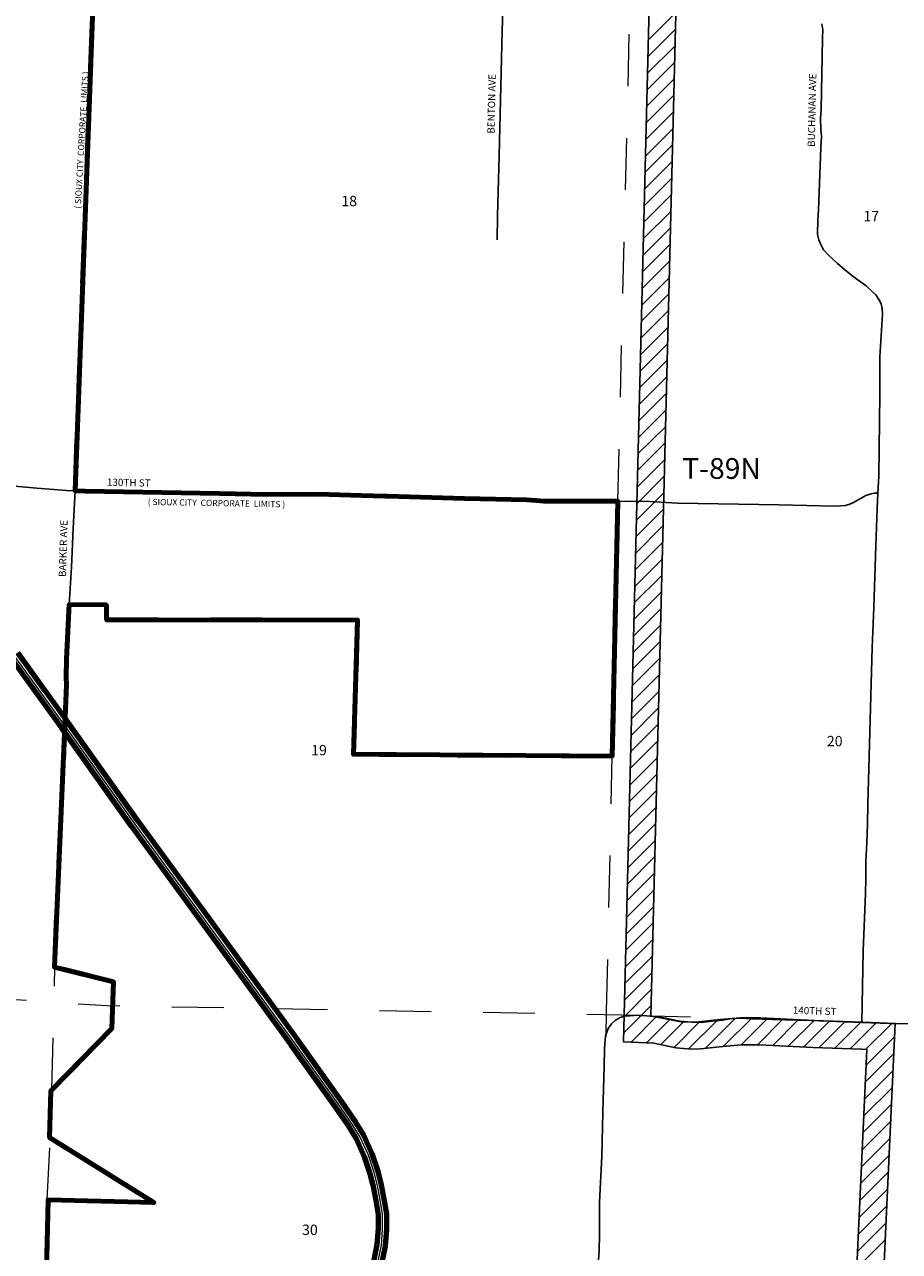
# Model space of a CAD drawing. Extents: x 35.5 to 47.7, y 165.5 to 180.9.
# Drawn here: x 44.8 to 46.4, y 174.7 to 177 of the extents above; entities that cross this region are included whole.
import ezdxf
from ezdxf.enums import TextEntityAlignment as Align

# ---------------------------------------------------------------- set-up
doc = ezdxf.new("R2010")
doc.units = ezdxf.units.MI
doc.header["$MEASUREMENT"] = 0
doc.linetypes.add('DASHED', pattern=[0.187, 0.125, -0.062])
doc.linetypes.add('DOT', pattern=[0.025, 0.005, -0.02])
for name, color, linetype, lineweight in [('tdCiCityStreetCL', 7, 'Continuous', 30), ('tdCiCityStreetTxt', 7, 'Continuous', 0), ('tdCiCorpBndry', 7, 'Continuous', 80), ('tdCiCorpBndryPart', 40, 'DASHED', 80), ('tdCiCorpBndryTxt', 7, 'Continuous', 0), ('tdCiPriDiv', 1, 'Continuous', 120), ('tdCiPriDivCL', 2, 'Continuous', 13), ('tdCiSecCL', 241, 'Continuous', 30), ('tdCiSecText', 241, 'Continuous', 0), ('tdCiSectLine', 7, 'DOT', 13), ('tdCiSectNmbr', 7, 'Continuous', 0), ('tdCiSectTwpRng', 7, 'Continuous', 0), ('tdCiUABCrssHtch', 40, 'Continuous', 30), ('tdCiUABndry', 3, 'Continuous', 30)]:
    doc.layers.add(name, color=color, linetype=linetype, lineweight=lineweight)
doc.styles.add('Style-GEOMETRICFUTURA_211_L', font='GEOMETRICFUTURA_211_L.shx')
doc.styles.add('Style-GEOMETRICFUTURA_211_L_L', font='GEOMETRICFUTURA_211_L_L.shx')
doc.styles.add('Style-GEOMETRICFUTURA_211_MI_L', font='GEOMETRICFUTURA_211_MI_L.shx')

msp = doc.modelspace()

# ---------------------------------------------------------------- linework, layer by layer
at = {"layer": 'tdCiCityStreetCL', "color": 7, "linetype": 'Continuous', "lineweight": 30, "ltscale": 0.05}
msp.add_lwpolyline([(44.2866, 176.2249), (44.3051, 176.2084), (44.3194, 176.199), (44.333, 176.1907), (44.349, 176.1828), (44.3596, 176.1791), (44.3754, 176.1744), (44.3828, 176.1724), (44.3986, 176.1699), (44.4134, 176.1685), (44.4491, 176.1662), (44.4642, 176.1648), (44.4871, 176.164), (44.5019, 176.1628), (44.5289, 176.1612), (44.5931, 176.1577), (44.6989, 176.1534), (44.7845, 176.1458), (44.8415, 176.1411), (44.8581, 176.1407), (44.8546, 176.0678), (44.8516, 175.9934), (44.8469, 175.9216)], dxfattribs=at)
at = {"layer": 'tdCiCorpBndry', "color": 7, "linetype": 'Continuous', "lineweight": 80, "ltscale": 0.05}
msp.add_lwpolyline([(44.7978, 174.4179), (44.8062, 174.7741), (45.0102, 174.7686), (44.8091, 174.8939), (44.8112, 174.9841), (44.9293, 175.1043), (44.9324, 175.1942), (44.8183, 175.2226), (44.8385, 175.6883), (44.8419, 175.767), (44.841, 175.7815), (44.8417, 175.8161), (44.8463, 175.9094), (44.8469, 175.9216), (44.9186, 175.9209), (44.919, 175.8918), (45.4028, 175.8917), (45.3947, 175.6328), (45.8934, 175.6293), (45.9042, 176.121), (45.7616, 176.1209), (45.7468, 176.1221), (45.729, 176.1236), (45.6089, 176.126), (45.46, 176.1302), (45.4551, 176.1304), (45.4103, 176.1318), (45.3268, 176.1344), (45.2272, 176.1337), (45.1367, 176.1354), (44.8775, 176.1403), (44.8581, 176.1407), (44.8947, 177.1429)], dxfattribs=at)
at = {"layer": 'tdCiCorpBndryPart', "lineweight": 80, "ltscale": 0.05}
for points in [[(44.8581, 176.1407), (44.8947, 177.1429), (44.9107, 177.487), (44.919, 177.487)], [(44.8469, 175.9216), (44.8469, 175.9216), (44.9186, 175.9209), (44.919, 175.8918), (45.4028, 175.8917), (45.3947, 175.6328), (45.8934, 175.6293), (45.9042, 176.121)], [(44.832, 174.4486), (44.8684, 174.1593), (44.7918, 174.1612), (44.7978, 174.4179), (44.8062, 174.7741), (45.0102, 174.7686), (44.8091, 174.8939), (44.8112, 174.9841), (44.9293, 175.1043), (44.9324, 175.1942), (44.8183, 175.2226), (44.8385, 175.6883), (44.8419, 175.767), (44.841, 175.7815)]]:
    msp.add_lwpolyline(points, dxfattribs=at)
at = {"layer": 'tdCiPriDiv', "color": 1, "linetype": 'Continuous', "lineweight": 120, "ltscale": 0.05}
for points in [[(45.432, 174.6453), (45.4407, 174.6877), (45.4428, 174.7178), (45.4428, 174.7456), (45.4383, 174.7726), (45.4333, 174.7997), (45.4268, 174.8242), (45.4161, 174.8571), (45.4004, 174.8913), (45.3855, 174.9157), (45.3586, 174.9544), (45.2747, 175.0722), (45.2108, 175.1596), (44.9674, 175.4933), (44.8318, 175.6839), (44.7866, 175.7467), (44.7346, 175.8188)], [(45.4476, 174.6418), (45.4565, 174.6856), (45.4588, 174.7172), (45.4588, 174.7469), (45.454, 174.7753), (45.4489, 174.8032), (45.4422, 174.8287), (45.431, 174.8629), (45.4146, 174.8988), (45.3989, 174.9245), (45.3717, 174.9636), (45.2877, 175.0815), (45.2237, 175.169), (44.9804, 175.5026), (44.8448, 175.6932), (44.7996, 175.756), (44.7476, 175.8282)]]:
    msp.add_lwpolyline(points, dxfattribs=at)
at = {"layer": 'tdCiPriDivCL', "color": 2, "linetype": 'Continuous', "lineweight": 13, "ltscale": 0.05}
msp.add_lwpolyline([(45.4398, 174.6435), (45.4486, 174.6866), (45.4508, 174.7175), (45.4508, 174.7462), (45.4462, 174.7739), (45.4411, 174.8014), (45.4345, 174.8265), (45.4236, 174.86), (45.4075, 174.8951), (45.3922, 174.9201), (45.3652, 174.959), (45.2812, 175.0768), (45.2172, 175.1643), (44.9739, 175.498), (44.8383, 175.6885), (44.7931, 175.7513), (44.7411, 175.8235)], dxfattribs=at)
at = {"layer": 'tdCiSecCL', "color": 241, "linetype": 'Continuous', "lineweight": 30, "ltscale": 0.05}
for points in [[(45.6848, 177.1284), (45.6812, 177.0273), (45.6753, 176.7874), (45.672, 176.671), (45.6718, 176.6248)], [(46.405, 176.136), (46.4075, 176.169), (46.4093, 176.3277), (46.409, 176.3987), (46.4144, 176.481), (46.4136, 176.4922), (46.4114, 176.5014), (46.407, 176.5098), (46.4012, 176.5184), (46.3953, 176.524), (46.3831, 176.5358), (46.3673, 176.547), (46.3545, 176.5564), (46.3409, 176.5674), (46.3273, 176.5791), (46.3096, 176.5958), (46.3009, 176.6053), (46.2945, 176.6167), (46.2913, 176.6245), (46.2891, 176.6345), (46.2899, 176.6635), (46.2909, 176.6819), (46.2953, 176.8024), (46.2965, 176.824), (46.2954, 176.837), (46.2947, 176.8592), (46.2959, 176.8762), (46.2987, 177.0123), (46.2993, 177.0293), (46.2971, 177.0409)], [(44.8581, 176.1407), (44.8775, 176.1403), (45.1367, 176.1354), (45.2272, 176.1337), (45.3268, 176.1344), (45.4551, 176.1304), (45.4551, 176.1304), (45.46, 176.1302), (45.6089, 176.126), (45.729, 176.1236), (45.7468, 176.1221), (45.7616, 176.1209), (45.9042, 176.121), (45.965, 176.1201), (46.0195, 176.1172), (46.2151, 176.1137), (46.3219, 176.1112), (46.3337, 176.1115), (46.3428, 176.1125), (46.3492, 176.1142), (46.3584, 176.1182), (46.3734, 176.1263), (46.3824, 176.1315), (46.3926, 176.1349), (46.3981, 176.1359), (46.405, 176.136)], [(46.3742, 175.116), (46.377, 175.2543), (46.3818, 175.3643), (46.382, 175.3942), (46.3822, 175.4276), (46.384, 175.462), (46.3854, 175.4982), (46.3862, 175.5358), (46.3945, 175.8387), (46.3975, 175.9161), (46.4016, 176.0345), (46.4042, 176.1068), (46.405, 176.136)], [(44.8469, 175.9216), (44.8462, 175.91), (44.8417, 175.8161), (44.841, 175.7815)], [(45.8667, 174.6574), (45.8681, 174.6763), (45.8687, 174.7064), (45.8692, 174.7692), (45.8735, 174.8584), (45.8752, 174.9433), (45.8781, 175.0315), (45.8785, 175.0658), (45.8803, 175.09), (45.8859, 175.1041), (45.8918, 175.1134), (45.8997, 175.1203), (45.9085, 175.1255), (45.9176, 175.1282), (45.9274, 175.129), (45.9446, 175.1298), (45.9596, 175.1286), (45.9714, 175.1272), (45.9832, 175.1252), (46.0258, 175.117), (46.0471, 175.1164), (46.0655, 175.1158), (46.0857, 175.1182), (46.1067, 175.1204), (46.1203, 175.123), (46.1384, 175.1245), (46.1627, 175.1232), (46.2023, 175.1218), (46.2766, 175.1198), (46.3742, 175.116)], [(46.3742, 175.116), (46.4279, 175.1142), (46.6153, 175.1115), (46.7038, 175.1097), (46.7125, 175.1089)]]:
    msp.add_lwpolyline(points, dxfattribs=at)
at = {"layer": 'tdCiSectLine', "color": 7, "linetype": 'DOT', "lineweight": 13, "ltscale": 0.05}
for p, q in [((44.8133, 174.9862), (44.8195, 175.2222)), ((44.2654, 175.1915), (44.9308, 175.1477)), ((45.9445, 175.1295), (44.9308, 175.1477)), ((45.9445, 175.1295), (46.1384, 175.1245)), ((44.8046, 174.7745), (44.8108, 174.8928))]:
    msp.add_line(p, q, dxfattribs=at)
for points in [[(45.9042, 176.121), (45.9289, 177.1235), (45.9586, 178.1082), (46.0036, 178.8752)], [(45.8817, 175.0888), (45.8825, 175.1376), (45.8934, 175.6293)]]:
    msp.add_lwpolyline(points, dxfattribs=at)
at = {"layer": 'tdCiUABCrssHtch', "color": 40, "linetype": 'Continuous', "lineweight": 30, "ltscale": 0.05}
for p, q in [((45.9628, 177.0093), (46.0162, 177.0626)), ((45.9621, 176.9774), (46.0154, 177.0307)), ((45.9613, 176.9455), (46.0146, 176.9988)), ((45.9605, 176.9136), (46.0138, 176.9669)), ((45.9597, 176.8817), (46.013, 176.935)), ((45.9589, 176.8498), (46.0122, 176.9031)), ((45.9581, 176.8179), (46.0114, 176.8712)), ((45.9573, 176.786), (46.0106, 176.8393)), ((45.9565, 176.754), (46.0098, 176.8074)), ((45.9557, 176.7221), (46.0091, 176.7755)), ((45.9549, 176.6902), (46.0083, 176.7436)), ((45.9541, 176.6583), (46.0075, 176.7117)), ((45.9533, 176.6264), (46.0067, 176.6798)), ((45.9525, 176.5945), (46.0059, 176.6479)), ((45.9518, 176.5626), (46.0051, 176.616)), ((45.951, 176.5307), (46.0043, 176.584)), ((45.9502, 176.4988), (46.0035, 176.5521)), ((45.9494, 176.4669), (46.0027, 176.5202)), ((45.9486, 176.435), (46.0019, 176.4883)), ((45.9478, 176.4031), (46.0011, 176.4564)), ((45.947, 176.3712), (46.0003, 176.4245)), ((45.9462, 176.3393), (45.9995, 176.3926)), ((45.9454, 176.3074), (45.9988, 176.3607)), ((45.9446, 176.2755), (45.998, 176.3288)), ((45.9438, 176.2436), (45.9972, 176.2969)), ((45.943, 176.2117), (45.9964, 176.265)), ((45.9422, 176.1797), (45.9956, 176.2331)), ((45.9414, 176.1478), (45.9948, 176.2012)), ((45.9407, 176.1159), (45.994, 176.1693)), ((45.9399, 176.084), (45.9932, 176.1374)), ((45.9391, 176.0521), (45.9924, 176.1055)), ((45.9383, 176.0202), (45.9916, 176.0736)), ((45.9375, 175.9883), (45.9908, 176.0417)), ((45.9367, 175.9564), (45.99, 176.0098)), ((45.9359, 175.9245), (45.9892, 175.9778)), ((45.9351, 175.8926), (45.9884, 175.9459)), ((45.9343, 175.8607), (45.9877, 175.914)), ((45.9335, 175.8288), (45.9869, 175.8821)), ((45.9327, 175.7969), (45.9861, 175.8502)), ((45.9319, 175.765), (45.9853, 175.8183)), ((45.9311, 175.7331), (45.9845, 175.7864)), ((45.9303, 175.7012), (45.9837, 175.7545)), ((45.9296, 175.6693), (45.9829, 175.7226)), ((45.9288, 175.6374), (45.9821, 175.6907)), ((45.928, 175.6055), (45.9813, 175.6588)), ((45.9272, 175.5735), (45.9805, 175.6269)), ((45.9264, 175.5416), (45.9797, 175.595)), ((45.9256, 175.5097), (45.9789, 175.5631)), ((45.9248, 175.4778), (45.9781, 175.5312)), ((45.924, 175.4459), (45.9773, 175.4993)), ((45.9232, 175.414), (45.9766, 175.4674)), ((45.9224, 175.3821), (45.9758, 175.4355)), ((45.9216, 175.3502), (45.975, 175.4036)), ((45.9208, 175.3183), (45.9742, 175.3716)), ((45.92, 175.2864), (45.9734, 175.3397)), ((45.9193, 175.2545), (45.9726, 175.3078)), ((45.9185, 175.2226), (45.9718, 175.2759)), ((45.9177, 175.1907), (45.971, 175.244)), ((45.9169, 175.1588), (45.9702, 175.2121)), ((45.9161, 175.1269), (45.9694, 175.1802)), ((45.9153, 175.095), (45.9686, 175.1483)), ((45.9296, 175.0781), (45.9792, 175.1278)), ((45.9592, 175.0767), (46.0051, 175.1225)), ((45.9869, 175.0732), (46.0315, 175.1179)), ((46.0126, 175.0678), (46.0619, 175.1171)), ((46.0407, 175.0648), (46.097, 175.1211)), ((46.0731, 175.0661), (46.1309, 175.1239)), ((46.108, 175.0699), (46.1629, 175.1247)), ((46.1419, 175.0726), (46.1933, 175.1241)), ((46.1731, 175.0728), (46.223, 175.1227)), ((46.203, 175.0716), (46.2527, 175.1213)), ((46.2327, 175.0702), (46.2824, 175.1199)), ((46.2624, 175.0688), (46.3125, 175.1188)), ((46.2923, 175.0675), (46.3425, 175.1178)), ((46.3223, 175.0664), (46.3726, 175.1167)), ((46.3524, 175.0654), (46.4024, 175.1154)), ((46.3824, 175.0642), (46.4321, 175.114)), ((46.3827, 175.0335), (46.4373, 175.088)), ((46.3812, 175.0009), (46.4358, 175.0554)), ((46.3797, 174.9682), (46.4343, 175.0228)), ((46.3782, 174.9356), (46.4328, 174.9902)), ((46.3767, 174.903), (46.4313, 174.9576)), ((46.3752, 174.8704), (46.4298, 174.925)), ((46.3737, 174.8378), (46.4283, 174.8924)), ((46.3722, 174.8052), (46.4268, 174.8597)), ((46.3707, 174.7726), (46.4253, 174.8271)), ((46.3692, 174.74), (46.4238, 174.7945)), ((46.3677, 174.7073), (46.4223, 174.7619)), ((46.3662, 174.6747), (46.4208, 174.7293)), ((46.3647, 174.6421), (46.4193, 174.6967))]:
    msp.add_line(p, q, dxfattribs=at)
at = {"layer": 'tdCiUABndry', "color": 3, "linetype": 'Continuous', "lineweight": 30, "ltscale": 0.05}
for points in [[(46.0147, 179.0951), (45.9149, 175.0788), (45.9739, 175.076), (46.0158, 175.0671), (46.0457, 175.0643), (46.0636, 175.065), (46.1064, 175.0698), (46.142, 175.0726), (46.1773, 175.0728), (46.2807, 175.0679), (46.3739, 175.0646), (46.3841, 175.0641), (46.2929, 173.0806)], [(46.0667, 179.0938), (45.9681, 175.1283), (45.9805, 175.1277), (46.0237, 175.1186), (46.0471, 175.1164), (46.0597, 175.1169), (46.1014, 175.1216), (46.1398, 175.1246), (46.1784, 175.1248), (46.2829, 175.1198), (46.376, 175.1166), (46.4385, 175.1137), (46.3472, 173.1295)]]:
    msp.add_lwpolyline(points, dxfattribs=at)

# ---------------------------------------------------------------- texts
at = {"layer": 'tdCiCityStreetTxt', "color": 7, "linetype": 'Continuous', "lineweight": 0, "style": 'Style-GEOMETRICFUTURA_211_L_L'}
msp.add_text('BARKER AVE', height=0.014, rotation=88.2524, dxfattribs=at).set_placement((44.8405, 175.9743))
at = {"layer": 'tdCiCorpBndryTxt', "color": 7, "linetype": 'Continuous', "lineweight": 0, "style": 'Style-GEOMETRICFUTURA_211_MI_L'}
for rotation, p in [(86.6822, (44.8768, 176.8166)), (358.9657, (45.1306, 176.1111))]:
    msp.add_text('( SIOUX CITY  CORPORATE  LIMITS )', height=0.012, rotation=rotation, dxfattribs=at).set_placement(p, align=Align.CENTER)
at = {"layer": 'tdCiSecText', "color": 241, "linetype": 'Continuous', "lineweight": 0, "style": 'Style-GEOMETRICFUTURA_211_L_L'}
for s, rotation, p in [('BENTON AVE', 88.8153, (45.6666, 176.829)), ('BUCHANAN AVE', 88.8153, (46.2839, 176.8036)), ('130TH ST', 358.6818, (44.9194, 176.1505)), ('140TH ST', 357.9919, (46.2411, 175.1328))]:
    msp.add_text(s, height=0.014, rotation=rotation, dxfattribs=at).set_placement(p)
at = {"layer": 'tdCiSectNmbr', "color": 7, "linetype": 'Continuous', "lineweight": 0, "style": 'Style-GEOMETRICFUTURA_211_L_L'}
for s, p in [('18', (45.3865, 176.6893)), ('17', (46.3925, 176.6602)), ('20', (46.3222, 175.6483)), ('19', (45.3284, 175.6309)), ('30', (45.3108, 174.7062))]:
    msp.add_text(s, height=0.02, rotation=359.8892, dxfattribs=at).set_placement(p, align=Align.CENTER)
at = {"layer": 'tdCiSectTwpRng', "color": 7, "linetype": 'Continuous', "lineweight": 0, "style": 'Style-GEOMETRICFUTURA_211_L'}
msp.add_text('T-89N', height=0.04, rotation=359.8902, dxfattribs=at).set_placement((46.1041, 176.1638), align=Align.CENTER)

doc.saveas('drawing.dxf')
